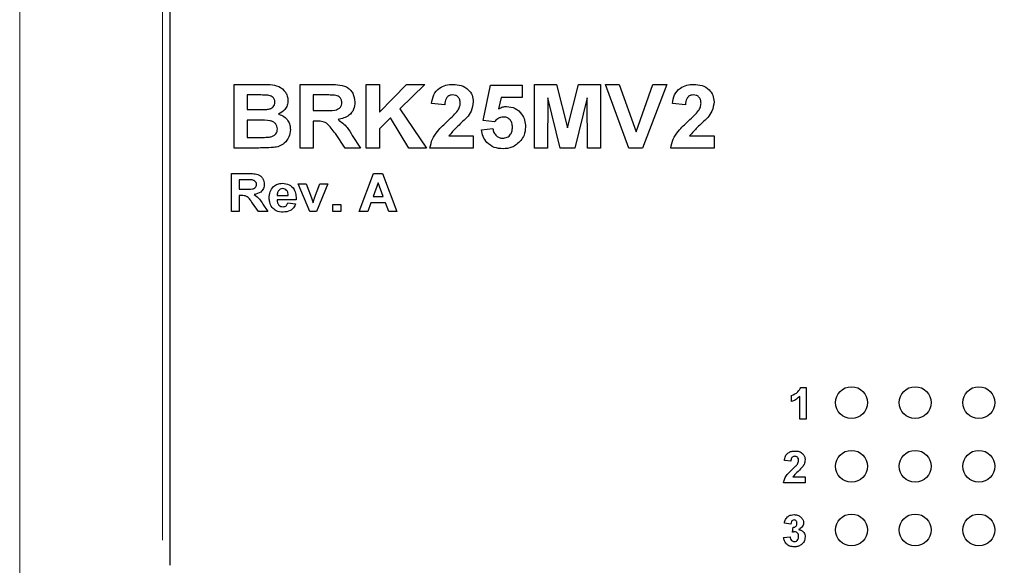
# Model space of a CAD drawing. Units: inches. Extents: x 0.1 to 16.9, y 0.1 to 10.9.
# Drawn here: x 9.1 to 10.7, y 7.3 to 8.2 of the extents above; entities that cross this region are included whole.
import ezdxf

# ---------------------------------------------------------------- set-up
doc = ezdxf.new("R2010")
doc.units = ezdxf.units.IN
doc.header["$MEASUREMENT"] = 0
doc.styles.add('SLDTEXTSTYLE0', font='TXT', dxfattribs={"width": 0.75})
doc.dimstyles.new('SLDDIMSTYLE1', dxfattribs={"dimtxt": 0.137795, "dimasz": 0.13, "dimexe": 0, "dimexo": 0.0625, "dimgap": 0.034449, "dimtad": 1, "dimrnd": 1e-09, "dimzin": 12, "dimdsep": 46, "dimtxsty": 'SLDTEXTSTYLE0', "dimsah": 1, "dimcen": 0.09, "dimadec": 0, "dimazin": 3, "dimtfac": 1, "dimtofl": 0, "dimtmove": 0, "dimatfit": 3, "dimfxl": 0, "dimfrac": 2, "dimtolj": 1, "dimtzin": 12, "dimarcsym": 0})

# ---------------------------------------------------------------- blocks, each defined once
blk = doc.blocks.new('_D_3')
at = {"color": 7, "linetype": 'Continuous', "lineweight": 18}
for p, q in [((9.334, 7.3754), (9.334, 9.8076)), ((11.7261, 8.581), (11.7261, 9.8076)), ((9.334, 9.7682), (11.7261, 9.7682))]:
    blk.add_line(p, q, dxfattribs=at)
for points in [[(9.334, 9.7682), (9.464, 9.7482), (9.464, 9.7882)], [(11.7261, 9.7682), (11.5961, 9.7882), (11.5961, 9.7482)]]:
    blk.add_solid(points, dxfattribs=at)
at = {"color": 7, "linetype": 'Continuous', "lineweight": 18, "attachment_point": 1, "style": 'SLDTEXTSTYLE0'}
for s, insert, char_height in [('(Connector)', (10.1182, 9.9458), 0.137795), ('2.39', (9.7102, 9.9458), 0.1378)]:
    blk.add_mtext(s, dxfattribs=dict(at, insert=insert, char_height=char_height))
blk = doc.blocks.new('_D_6')
at = {"color": 7, "linetype": 'Continuous', "lineweight": 18}
for p, q in [((9.1096, 7.0274), (9.1096, 10.1015)), ((11.7261, 8.581), (11.7261, 10.1015)), ((9.1096, 10.0621), (11.7261, 10.0621))]:
    blk.add_line(p, q, dxfattribs=at)
for points in [[(9.1096, 10.0621), (9.2396, 10.0421), (9.2396, 10.0821)], [(11.7261, 10.0621), (11.5961, 10.0821), (11.5961, 10.0421)]]:
    blk.add_solid(points, dxfattribs=at)
at = {"color": 7, "linetype": 'Continuous', "lineweight": 18, "insert": (10.2883, 10.2397), "char_height": 0.1378, "attachment_point": 1, "style": 'SLDTEXTSTYLE0'}
blk.add_mtext('2.62', dxfattribs=at)

msp = doc.modelspace()

# ---------------------------------------------------------------- linework, layer by layer
at = {"color": 7, "linetype": 'Continuous', "lineweight": 25}
for p, q in [((9.3461, 7.336), (9.3461, 8.5416)), ((9.4463, 8.0916), (9.4892, 8.0916)), ((9.4463, 7.9916), (9.4463, 8.0916)), ((9.5502, 7.9916), (9.5502, 8.0916)), ((9.5502, 8.0916), (9.5948, 8.0916)), ((9.654, 7.9916), (9.654, 8.0916)), ((9.654, 8.0916), (9.6745, 8.0916)), ((9.6745, 8.0916), (9.6745, 8.048)), ((9.6745, 8.048), (9.7171, 8.0916)), ((9.7457, 8.0916), (9.7065, 8.0531)), ((9.7171, 8.0916), (9.7457, 8.0916)), ((9.8374, 8.035), (9.8489, 8.0903)), ((9.8489, 8.0903), (9.8989, 8.0903)), ((9.8989, 8.0903), (9.8989, 8.0711)), ((9.9181, 7.9916), (9.9181, 8.0916)), ((9.9181, 8.0916), (9.9528, 8.0916)), ((9.9528, 8.0916), (9.97, 8.0234)), ((9.97, 8.0234), (9.9873, 8.0916)), ((9.9873, 8.0916), (10.022, 8.0916)), ((10.022, 8.0916), (10.022, 7.9916)), ((10.0664, 7.9916), (10.0297, 8.0916)), ((10.0297, 8.0916), (10.0514, 8.0916)), ((10.0514, 8.0916), (10.0777, 8.0172)), ((10.0777, 8.0172), (10.1041, 8.0916)), ((10.1258, 8.0916), (10.0877, 7.9916)), ((10.1041, 8.0916), (10.1258, 8.0916)), ((9.4798, 8.0749), (9.4668, 8.0749)), ((9.4668, 8.0749), (9.4668, 8.0519)), ((9.588, 8.0749), (9.5707, 8.0749)), ((9.5707, 8.0749), (9.5707, 8.0506)), ((9.7771, 8.0596), (9.7566, 8.0614)), ((9.8656, 8.0711), (9.8617, 8.053)), ((9.8989, 8.0711), (9.8656, 8.0711)), ((9.9393, 8.0703), (9.9386, 7.9916)), ((9.9585, 7.9916), (9.9393, 8.0703)), ((10.0008, 8.0703), (9.9816, 7.9916)), ((10.0015, 7.9916), (10.0008, 8.0703)), ((10.1553, 8.0596), (10.1348, 8.0614)), ((9.4668, 8.0519), (9.4816, 8.0519)), ((9.5707, 8.0506), (9.5871, 8.0506)), ((9.7065, 8.0531), (9.7483, 7.9916)), ((9.485, 8.0352), (9.4668, 8.0352)), ((9.4668, 8.0352), (9.4668, 8.0083)), ((9.5753, 8.0339), (9.5707, 8.0339)), ((9.5707, 8.0339), (9.5707, 7.9916)), ((9.6919, 8.0388), (9.6745, 8.0218)), ((9.7207, 7.9916), (9.6919, 8.0388)), ((9.8551, 8.0326), (9.8374, 8.035)), ((9.6207, 7.9916), (9.6054, 8.0143)), ((9.632, 8.0114), (9.645, 7.9916)), ((9.6745, 8.0218), (9.6745, 7.9916)), ((9.8348, 8.0202), (9.8527, 8.0224)), ((9.4668, 8.0083), (9.4876, 8.0083)), ((9.7836, 8.0108), (9.822, 8.0108)), ((9.822, 8.0108), (9.822, 7.9916)), ((10.1618, 8.0108), (10.2002, 8.0108)), ((10.2002, 8.0108), (10.2002, 7.9916)), ((9.4823, 7.9916), (9.4463, 7.9916)), ((9.5707, 7.9916), (9.5502, 7.9916)), ((9.645, 7.9916), (9.6207, 7.9916)), ((9.6745, 7.9916), (9.654, 7.9916)), ((9.7483, 7.9916), (9.7207, 7.9916)), ((9.822, 7.9916), (9.754, 7.9916)), ((9.9386, 7.9916), (9.9181, 7.9916)), ((9.9816, 7.9916), (9.9585, 7.9916)), ((10.022, 7.9916), (10.0015, 7.9916)), ((10.0877, 7.9916), (10.0664, 7.9916)), ((10.2002, 7.9916), (10.1322, 7.9916)), ((9.4422, 7.8916), (9.4422, 7.9516)), ((9.4422, 7.9516), (9.469, 7.9516)), ((9.643, 7.8916), (9.6655, 7.9516)), ((9.6655, 7.9516), (9.6795, 7.9516)), ((9.6795, 7.9516), (9.7022, 7.8916)), ((9.4545, 7.9416), (9.4545, 7.927)), ((9.4649, 7.9416), (9.4545, 7.9416)), ((9.5651, 7.8916), (9.5472, 7.9355)), ((9.5472, 7.9355), (9.5595, 7.9355)), ((9.5595, 7.9355), (9.5679, 7.9131)), ((9.5727, 7.9131), (9.5811, 7.9355)), ((9.5934, 7.9355), (9.5757, 7.8916)), ((9.5811, 7.9355), (9.5934, 7.9355)), ((9.6726, 7.937), (9.6648, 7.9155)), ((9.6805, 7.9155), (9.6726, 7.937)), ((9.4545, 7.927), (9.4644, 7.927)), ((9.4573, 7.917), (9.4545, 7.917)), ((9.4545, 7.917), (9.4545, 7.8916)), ((9.4845, 7.8916), (9.4754, 7.9052)), ((9.4913, 7.9035), (9.4992, 7.8916)), ((9.5438, 7.9101), (9.5138, 7.9101)), ((9.514, 7.917), (9.5315, 7.917)), ((9.5307, 7.9055), (9.543, 7.9039)), ((9.5679, 7.9131), (9.5703, 7.9056)), ((9.6015, 7.8916), (9.6015, 7.9031)), ((9.6015, 7.9031), (9.6138, 7.9031)), ((9.6138, 7.9031), (9.6138, 7.8916)), ((9.6612, 7.9055), (9.6562, 7.8916)), ((9.6841, 7.9055), (9.6612, 7.9055)), ((9.6648, 7.9155), (9.6805, 7.9155)), ((9.6892, 7.8916), (9.6841, 7.9055)), ((9.4545, 7.8916), (9.4422, 7.8916)), ((9.4992, 7.8916), (9.4845, 7.8916)), ((9.5757, 7.8916), (9.5651, 7.8916)), ((9.6138, 7.8916), (9.6015, 7.8916)), ((9.6562, 7.8916), (9.643, 7.8916)), ((9.7022, 7.8916), (9.6892, 7.8916)), ((10.3367, 7.6156), (10.3449, 7.6156)), ((10.3449, 7.6156), (10.3449, 7.5656)), ((10.3218, 7.5932), (10.3218, 7.6028)), ((10.3347, 7.5656), (10.3347, 7.6012)), ((10.3449, 7.5656), (10.3347, 7.5656)), ((10.3208, 7.4996), (10.3106, 7.5005)), ((10.3241, 7.4752), (10.3433, 7.4752)), ((10.3433, 7.4752), (10.3433, 7.4656)), ((10.3433, 7.4656), (10.3093, 7.4656)), ((10.3208, 7.4009), (10.3106, 7.4023)), ((10.3234, 7.388), (10.3242, 7.3957)), ((10.3093, 7.3798), (10.3195, 7.381))]:
    msp.add_line(p, q, dxfattribs=at)
for centre in [(10.4161, 7.5916), (10.5161, 7.5916), (10.6161, 7.5916), (10.4161, 7.4916), (10.5161, 7.4916), (10.6161, 7.4916), (10.4161, 7.3916), (10.5161, 7.3916), (10.6161, 7.3916)]:
    msp.add_circle(centre, 0.025, dxfattribs=at)
for points, knots in [([(9.4892, 8.0916), (9.4938, 8.0916), (9.5029, 8.0915), (9.5168, 8.0894), (9.526, 8.0816), (9.5304, 8.0734), (9.5308, 8.0688), (9.5309, 8.0664)], [0, 0, 0, 0, 0.251199, 0.500999, 0.749548, 0.87478, 1, 1, 1, 1]), ([(9.5948, 8.0916), (9.5995, 8.0915), (9.6089, 8.0914), (9.621, 8.0892), (9.6286, 8.0835), (9.6345, 8.0758), (9.6354, 8.0687), (9.6361, 8.0639)], [0, 0, 0, 0, 0.25117, 0.50095, 0.626167, 0.75146, 1, 1, 1, 1]), ([(9.7566, 8.0614), (9.7573, 8.0661), (9.7588, 8.0755), (9.7677, 8.086), (9.7789, 8.0909), (9.7863, 8.0914), (9.79, 8.0916)], [0, 0, 0, 0, 0.2806504, 0.5587195, 0.7791602, 1, 1, 1, 1]), ([(9.79, 8.0916), (9.7945, 8.0913), (9.8033, 8.0908), (9.8141, 8.0843), (9.8209, 8.0748), (9.8216, 8.0679), (9.822, 8.0644)], [0, 0, 0, 0, 0.280687, 0.559943, 0.779893, 1, 1, 1, 1]), ([(10.1348, 8.0614), (10.1355, 8.0661), (10.137, 8.0755), (10.1459, 8.086), (10.1572, 8.0909), (10.1645, 8.0914), (10.1682, 8.0916)], [0, 0, 0, 0, 0.2806504, 0.5587195, 0.7791602, 1, 1, 1, 1]), ([(10.1682, 8.0916), (10.1727, 8.0913), (10.1815, 8.0908), (10.1923, 8.0843), (10.1991, 8.0748), (10.1998, 8.0679), (10.2002, 8.0644)], [0, 0, 0, 0, 0.2806887, 0.5599429, 0.7798926, 1, 1, 1, 1]), ([(9.4991, 8.0746), (9.4955, 8.0747), (9.4891, 8.075), (9.4826, 8.0749), (9.4798, 8.0749)], [0, 0, 0, 0, 0.559953, 1, 1, 1, 1]), ([(9.5104, 8.0636), (9.5103, 8.0652), (9.51, 8.0685), (9.5059, 8.0733), (9.5017, 8.0741), (9.4991, 8.0746)], [0, 0, 0, 0, 0.280795, 0.560468, 1, 1, 1, 1]), ([(9.6042, 8.0746), (9.6012, 8.0747), (9.5958, 8.075), (9.5904, 8.0749), (9.588, 8.0749)], [0, 0, 0, 0, 0.5599308, 1, 1, 1, 1]), ([(9.6156, 8.063), (9.6154, 8.0647), (9.6151, 8.0681), (9.6111, 8.073), (9.6068, 8.074), (9.6042, 8.0746)], [0, 0, 0, 0, 0.280711, 0.560635, 1, 1, 1, 1]), ([(9.7896, 8.0749), (9.7882, 8.0748), (9.7854, 8.0747), (9.7816, 8.0726), (9.7779, 8.0676), (9.7774, 8.0629), (9.7771, 8.0596)], [0, 0, 0, 0, 0.187237, 0.374083, 0.5607, 1, 1, 1, 1]), ([(9.8015, 8.0618), (9.8014, 8.0637), (9.8012, 8.0675), (9.7983, 8.0721), (9.794, 8.0747), (9.7911, 8.0748), (9.7896, 8.0749)], [0, 0, 0, 0, 0.280623, 0.559498, 0.779379, 1, 1, 1, 1]), ([(10.1678, 8.0749), (10.1664, 8.0748), (10.1636, 8.0747), (10.1599, 8.0726), (10.1561, 8.0676), (10.1556, 8.0629), (10.1553, 8.0596)], [0, 0, 0, 0, 0.187238, 0.374084, 0.560697, 1, 1, 1, 1]), ([(10.1797, 8.0618), (10.1796, 8.0637), (10.1794, 8.0675), (10.1765, 8.0721), (10.1722, 8.0747), (10.1693, 8.0748), (10.1678, 8.0749)], [0, 0, 0, 0, 0.280623, 0.559495, 0.779383, 1, 1, 1, 1]), ([(9.498, 8.0522), (9.4997, 8.0525), (9.5032, 8.053), (9.5074, 8.0556), (9.5101, 8.0594), (9.5103, 8.0622), (9.5104, 8.0636)], [0, 0, 0, 0, 0.2806253, 0.5602648, 0.7799656, 1, 1, 1, 1]), ([(9.5309, 8.0664), (9.5307, 8.0639), (9.5302, 8.0587), (9.5255, 8.0504), (9.5198, 8.0469), (9.5163, 8.0448)], [0, 0, 0, 0, 0.280654, 0.561449, 1, 1, 1, 1]), ([(9.5871, 8.0506), (9.593, 8.0504), (9.6004, 8.0502), (9.6091, 8.0522), (9.6128, 8.0547), (9.6152, 8.0586), (9.6155, 8.0615), (9.6156, 8.063)], [0, 0, 0, 0, 0.5009972, 0.6258834, 0.7505921, 0.8751728, 1, 1, 1, 1]), ([(9.6361, 8.0639), (9.6357, 8.0599), (9.635, 8.0521), (9.6258, 8.0402), (9.6158, 8.0379), (9.6096, 8.0364)], [0, 0, 0, 0, 0.280883, 0.560866, 1, 1, 1, 1]), ([(9.7976, 8.0503), (9.7988, 8.0523), (9.8009, 8.0559), (9.8013, 8.06), (9.8015, 8.0618)], [0, 0, 0, 0, 0.560191, 1, 1, 1, 1]), ([(9.822, 8.0644), (9.8213, 8.0592), (9.82, 8.05), (9.8144, 8.0426), (9.812, 8.0393)], [0, 0, 0, 0, 0.5583293, 1, 1, 1, 1]), ([(10.1758, 8.0503), (10.177, 8.0523), (10.1791, 8.0559), (10.1795, 8.06), (10.1797, 8.0618)], [0, 0, 0, 0, 0.560193, 1, 1, 1, 1]), ([(10.2002, 8.0644), (10.1995, 8.0592), (10.1982, 8.05), (10.1926, 8.0426), (10.1902, 8.0393)], [0, 0, 0, 0, 0.5583303, 1, 1, 1, 1]), ([(9.4816, 8.0519), (9.4847, 8.0519), (9.4902, 8.0518), (9.4956, 8.0521), (9.498, 8.0522)], [0, 0, 0, 0, 0.560039, 1, 1, 1, 1]), ([(9.5163, 8.0448), (9.5192, 8.0437), (9.5249, 8.0415), (9.531, 8.0351), (9.5343, 8.0278), (9.5346, 8.023), (9.5348, 8.0206)], [0, 0, 0, 0, 0.280094, 0.559517, 0.779628, 1, 1, 1, 1]), ([(9.7818, 8.0341), (9.7849, 8.037), (9.7905, 8.0421), (9.7954, 8.0478), (9.7976, 8.0503)], [0, 0, 0, 0, 0.560262, 1, 1, 1, 1]), ([(9.8617, 8.053), (9.8639, 8.0542), (9.8679, 8.0565), (9.8724, 8.0568), (9.8744, 8.057)], [0, 0, 0, 0, 0.559963, 1, 1, 1, 1]), ([(9.8744, 8.057), (9.879, 8.0564), (9.8882, 8.0552), (9.898, 8.0461), (9.9033, 8.0354), (9.9038, 8.0282), (9.904, 8.0246)], [0, 0, 0, 0, 0.279198, 0.558827, 0.779164, 1, 1, 1, 1]), ([(10.16, 8.0341), (10.1631, 8.037), (10.1687, 8.0421), (10.1736, 8.0478), (10.1758, 8.0503)], [0, 0, 0, 0, 0.560258, 1, 1, 1, 1]), ([(9.5143, 8.0215), (9.5142, 8.023), (9.5139, 8.0261), (9.5114, 8.0301), (9.5077, 8.0329), (9.4988, 8.0356), (9.4911, 8.0354), (9.485, 8.0352)], [0, 0, 0, 0, 0.12491, 0.249578, 0.374331, 0.499334, 1, 1, 1, 1]), ([(9.6054, 8.0143), (9.6032, 8.0171), (9.5988, 8.0227), (9.5926, 8.0307), (9.5837, 8.0339), (9.5781, 8.0339), (9.5753, 8.0339)], [0, 0, 0, 0, 0.28089, 0.561038, 0.779445, 1, 1, 1, 1]), ([(9.6096, 8.0364), (9.6147, 8.0325), (9.6237, 8.0256), (9.6295, 8.0157), (9.632, 8.0114)], [0, 0, 0, 0, 0.558238, 1, 1, 1, 1]), ([(9.754, 7.9916), (9.755, 7.9964), (9.757, 8.006), (9.7672, 8.0203), (9.7763, 8.0289), (9.7818, 8.0341)], [0, 0, 0, 0, 0.279518, 0.559301, 1, 1, 1, 1]), ([(9.812, 8.0393), (9.8064, 8.0342), (9.7966, 8.0251), (9.7876, 8.0152), (9.7836, 8.0108)], [0, 0, 0, 0, 0.560786, 1, 1, 1, 1]), ([(9.8692, 8.0403), (9.8677, 8.0402), (9.8646, 8.0399), (9.8595, 8.0374), (9.8567, 8.0344), (9.8551, 8.0326)], [0, 0, 0, 0, 0.280015, 0.560137, 1, 1, 1, 1]), ([(9.8835, 8.0242), (9.8834, 8.0265), (9.8832, 8.031), (9.8798, 8.0367), (9.8746, 8.0399), (9.871, 8.0402), (9.8692, 8.0403)], [0, 0, 0, 0, 0.280898, 0.559439, 0.779481, 1, 1, 1, 1]), ([(10.1322, 7.9916), (10.1332, 7.9964), (10.1352, 8.006), (10.1454, 8.0203), (10.1545, 8.0289), (10.16, 8.0341)], [0, 0, 0, 0, 0.279518, 0.5593, 1, 1, 1, 1]), ([(10.1902, 8.0393), (10.1846, 8.0342), (10.1748, 8.0251), (10.1658, 8.0152), (10.1618, 8.0108)], [0, 0, 0, 0, 0.560786, 1, 1, 1, 1]), ([(9.503, 8.0089), (9.5047, 8.0093), (9.508, 8.0102), (9.5119, 8.0133), (9.514, 8.0174), (9.5142, 8.0201), (9.5143, 8.0215)], [0, 0, 0, 0, 0.280171, 0.559634, 0.779559, 1, 1, 1, 1]), ([(9.5348, 8.0206), (9.5343, 8.0166), (9.5332, 8.0086), (9.5263, 7.9993), (9.5174, 7.9938), (9.5111, 7.9928), (9.508, 7.9923)], [0, 0, 0, 0, 0.279585, 0.559167, 0.779303, 1, 1, 1, 1]), ([(9.8688, 7.9903), (9.8641, 7.9907), (9.8547, 7.9914), (9.8436, 7.9992), (9.8369, 8.0094), (9.8355, 8.0166), (9.8348, 8.0202)], [0, 0, 0, 0, 0.2800922, 0.5591677, 0.7793759, 1, 1, 1, 1]), ([(9.8527, 8.0224), (9.8532, 8.0202), (9.854, 8.0158), (9.8579, 8.0108), (9.8628, 8.0075), (9.8663, 8.0072), (9.868, 8.007)], [0, 0, 0, 0, 0.280334, 0.559947, 0.780024, 1, 1, 1, 1]), ([(9.868, 8.007), (9.8705, 8.0073), (9.8753, 8.0078), (9.8808, 8.0125), (9.8832, 8.0184), (9.8834, 8.0222), (9.8835, 8.0242)], [0, 0, 0, 0, 0.279577, 0.558654, 0.778914, 1, 1, 1, 1]), ([(9.904, 8.0246), (9.9036, 8.0202), (9.9029, 8.0125), (9.8986, 8.006), (9.8967, 8.0032)], [0, 0, 0, 0, 0.559396, 1, 1, 1, 1]), ([(9.4876, 8.0083), (9.4905, 8.0083), (9.4956, 8.0082), (9.5007, 8.0087), (9.503, 8.0089)], [0, 0, 0, 0, 0.560171, 1, 1, 1, 1]), ([(9.8967, 8.0032), (9.8922, 7.999), (9.8843, 7.9914), (9.8735, 7.9907), (9.8688, 7.9903)], [0, 0, 0, 0, 0.5582163, 1, 1, 1, 1]), ([(9.508, 7.9923), (9.5032, 7.9921), (9.4946, 7.9917), (9.486, 7.9916), (9.4823, 7.9916)], [0, 0, 0, 0, 0.559962, 1, 1, 1, 1]), ([(9.469, 7.9516), (9.4718, 7.9516), (9.4775, 7.9515), (9.4847, 7.9502), (9.4893, 7.9467), (9.4928, 7.9421), (9.4934, 7.9378), (9.4938, 7.935)], [0, 0, 0, 0, 0.25117, 0.50095, 0.626167, 0.751464, 1, 1, 1, 1]), ([(9.4644, 7.927), (9.4679, 7.9269), (9.4724, 7.9268), (9.4776, 7.928), (9.4798, 7.9295), (9.4813, 7.9318), (9.4814, 7.9336), (9.4815, 7.9345)], [0, 0, 0, 0, 0.500997, 0.625884, 0.750594, 0.875176, 1, 1, 1, 1]), ([(9.4747, 7.9414), (9.4728, 7.9415), (9.4696, 7.9416), (9.4664, 7.9416), (9.4649, 7.9416)], [0, 0, 0, 0, 0.559927, 1, 1, 1, 1]), ([(9.4815, 7.9345), (9.4814, 7.9355), (9.4812, 7.9375), (9.4788, 7.9404), (9.4762, 7.941), (9.4747, 7.9414)], [0, 0, 0, 0, 0.280721, 0.560637, 1, 1, 1, 1]), ([(9.4938, 7.935), (9.4935, 7.9326), (9.4931, 7.9279), (9.4876, 7.9208), (9.4816, 7.9194), (9.4779, 7.9185)], [0, 0, 0, 0, 0.280882, 0.560869, 1, 1, 1, 1]), ([(9.5015, 7.9132), (9.5017, 7.9165), (9.5021, 7.923), (9.5073, 7.9309), (9.5145, 7.9356), (9.5197, 7.936), (9.5222, 7.9362)], [0, 0, 0, 0, 0.280609, 0.559612, 0.779621, 1, 1, 1, 1]), ([(9.5222, 7.9362), (9.5259, 7.9359), (9.5332, 7.9351), (9.5408, 7.9276), (9.5436, 7.9186), (9.5437, 7.9129), (9.5438, 7.9101)], [0, 0, 0, 0, 0.279668, 0.5579, 0.778604, 1, 1, 1, 1]), ([(9.4779, 7.9185), (9.4809, 7.9162), (9.4864, 7.912), (9.4898, 7.9061), (9.4913, 7.9035)], [0, 0, 0, 0, 0.558243, 1, 1, 1, 1]), ([(9.5164, 7.9249), (9.5156, 7.9235), (9.5141, 7.9211), (9.514, 7.9182), (9.514, 7.917)], [0, 0, 0, 0, 0.5582795, 1, 1, 1, 1]), ([(9.5228, 7.9278), (9.5214, 7.9276), (9.5189, 7.9273), (9.5172, 7.9256), (9.5164, 7.9249)], [0, 0, 0, 0, 0.5588845, 1, 1, 1, 1]), ([(9.5315, 7.917), (9.5314, 7.9184), (9.5312, 7.9213), (9.5292, 7.925), (9.5262, 7.9274), (9.5239, 7.9276), (9.5228, 7.9278)], [0, 0, 0, 0, 0.280988, 0.560284, 0.780218, 1, 1, 1, 1]), ([(9.4754, 7.9052), (9.474, 7.9069), (9.4714, 7.9102), (9.4677, 7.9151), (9.4623, 7.917), (9.459, 7.917), (9.4573, 7.917)], [0, 0, 0, 0, 0.280888, 0.561039, 0.779447, 1, 1, 1, 1]), ([(9.5059, 7.8982), (9.5044, 7.9008), (9.5018, 7.9055), (9.5016, 7.9109), (9.5015, 7.9132)], [0, 0, 0, 0, 0.558845, 1, 1, 1, 1]), ([(9.5138, 7.9101), (9.5139, 7.9086), (9.5142, 7.9056), (9.5164, 7.9019), (9.5197, 7.8996), (9.5221, 7.8994), (9.5233, 7.8993)], [0, 0, 0, 0, 0.280701, 0.559804, 0.77981, 1, 1, 1, 1]), ([(9.5233, 7.8993), (9.5243, 7.8994), (9.5262, 7.8995), (9.5293, 7.9016), (9.5301, 7.904), (9.5307, 7.9055)], [0, 0, 0, 0, 0.2806855, 0.5605218, 1, 1, 1, 1]), ([(9.543, 7.9039), (9.542, 7.9018), (9.5401, 7.8974), (9.5333, 7.8918), (9.5271, 7.8912), (9.5234, 7.8908)], [0, 0, 0, 0, 0.2808191, 0.5610303, 1, 1, 1, 1]), ([(9.5703, 7.9056), (9.5705, 7.9063), (9.571, 7.9075), (9.5713, 7.9088), (9.5715, 7.9094)], [0, 0, 0, 0, 0.560025, 1, 1, 1, 1]), ([(9.5715, 7.9094), (9.5717, 7.9101), (9.5721, 7.9113), (9.5726, 7.9125), (9.5727, 7.9131)], [0, 0, 0, 0, 0.5600012, 1, 1, 1, 1]), ([(9.5234, 7.8908), (9.5196, 7.8911), (9.5128, 7.8915), (9.508, 7.8962), (9.5059, 7.8982)], [0, 0, 0, 0, 0.560544, 1, 1, 1, 1]), ([(10.3218, 7.6028), (10.3254, 7.6044), (10.3317, 7.6071), (10.3352, 7.613), (10.3367, 7.6156)], [0, 0, 0, 0, 0.561303, 1, 1, 1, 1]), ([(10.3347, 7.6012), (10.3325, 7.5993), (10.3287, 7.5959), (10.3239, 7.594), (10.3218, 7.5932)], [0, 0, 0, 0, 0.559727, 1, 1, 1, 1]), ([(10.3106, 7.5005), (10.3109, 7.5029), (10.3117, 7.5075), (10.3161, 7.5128), (10.3217, 7.5153), (10.3254, 7.5155), (10.3273, 7.5156)], [0, 0, 0, 0, 0.280648, 0.558718, 0.77916, 1, 1, 1, 1]), ([(10.3271, 7.5073), (10.3264, 7.5072), (10.325, 7.5071), (10.3231, 7.5061), (10.3212, 7.5036), (10.321, 7.5012), (10.3208, 7.4996)], [0, 0, 0, 0, 0.187237, 0.374083, 0.5607, 1, 1, 1, 1]), ([(10.333, 7.5007), (10.3329, 7.5017), (10.3328, 7.5035), (10.3314, 7.5059), (10.3293, 7.5071), (10.3278, 7.5072), (10.3271, 7.5073)], [0, 0, 0, 0, 0.280617, 0.559499, 0.779378, 1, 1, 1, 1]), ([(10.3273, 7.5156), (10.3295, 7.5155), (10.3339, 7.5152), (10.3393, 7.5119), (10.3427, 7.5072), (10.3431, 7.5037), (10.3433, 7.502)], [0, 0, 0, 0, 0.280687, 0.559943, 0.779893, 1, 1, 1, 1]), ([(10.331, 7.4949), (10.3316, 7.4959), (10.3327, 7.4977), (10.3329, 7.4998), (10.333, 7.5007)], [0, 0, 0, 0, 0.560184, 1, 1, 1, 1]), ([(10.3433, 7.502), (10.3429, 7.4994), (10.3423, 7.4948), (10.3395, 7.4911), (10.3382, 7.4895)], [0, 0, 0, 0, 0.5583293, 1, 1, 1, 1]), ([(10.3093, 7.4656), (10.3098, 7.468), (10.3107, 7.4728), (10.3159, 7.48), (10.3204, 7.4842), (10.3232, 7.4869)], [0, 0, 0, 0, 0.279516, 0.559299, 1, 1, 1, 1]), ([(10.3232, 7.4869), (10.3247, 7.4883), (10.3275, 7.4908), (10.33, 7.4937), (10.331, 7.4949)], [0, 0, 0, 0, 0.56026, 1, 1, 1, 1]), ([(10.3382, 7.4895), (10.3355, 7.4869), (10.3306, 7.4823), (10.326, 7.4774), (10.3241, 7.4752)], [0, 0, 0, 0, 0.560783, 1, 1, 1, 1]), ([(10.3106, 7.4023), (10.3111, 7.4044), (10.312, 7.4084), (10.316, 7.413), (10.321, 7.4153), (10.3243, 7.4155), (10.3259, 7.4156)], [0, 0, 0, 0, 0.280653, 0.559157, 0.779461, 1, 1, 1, 1]), ([(10.3259, 7.4156), (10.3283, 7.4154), (10.3326, 7.4151), (10.3358, 7.4123), (10.3372, 7.4111)], [0, 0, 0, 0, 0.559809, 1, 1, 1, 1]), ([(10.3372, 7.4111), (10.3383, 7.4097), (10.3403, 7.4073), (10.3406, 7.4042), (10.3407, 7.4028)], [0, 0, 0, 0, 0.559644, 1, 1, 1, 1]), ([(10.326, 7.4073), (10.3251, 7.4071), (10.3234, 7.4068), (10.3214, 7.4043), (10.321, 7.4022), (10.3208, 7.4009)], [0, 0, 0, 0, 0.278585, 0.558877, 1, 1, 1, 1]), ([(10.3242, 7.3957), (10.3252, 7.3958), (10.327, 7.3958), (10.3292, 7.3975), (10.3303, 7.3997), (10.3304, 7.4012), (10.3304, 7.4019)], [0, 0, 0, 0, 0.280325, 0.558519, 0.779023, 1, 1, 1, 1]), ([(10.3304, 7.4019), (10.3304, 7.4027), (10.3303, 7.4041), (10.3293, 7.406), (10.3277, 7.4071), (10.3265, 7.4072), (10.326, 7.4073)], [0, 0, 0, 0, 0.280618, 0.56003, 0.779849, 1, 1, 1, 1]), ([(10.3407, 7.4028), (10.3406, 7.4015), (10.3403, 7.3989), (10.3376, 7.395), (10.3348, 7.3933), (10.333, 7.3923)], [0, 0, 0, 0, 0.2798364, 0.5598454, 1, 1, 1, 1]), ([(10.333, 7.3923), (10.3346, 7.3919), (10.3376, 7.391), (10.341, 7.388), (10.343, 7.3843), (10.3432, 7.3818), (10.3433, 7.3806)], [0, 0, 0, 0, 0.28015, 0.559722, 0.779777, 1, 1, 1, 1]), ([(10.3261, 7.365), (10.3238, 7.3652), (10.3191, 7.3656), (10.3137, 7.3694), (10.3103, 7.3744), (10.3096, 7.378), (10.3093, 7.3798)], [0, 0, 0, 0, 0.280013, 0.559371, 0.779554, 1, 1, 1, 1]), ([(10.3195, 7.381), (10.3197, 7.3799), (10.32, 7.3779), (10.3216, 7.3753), (10.3238, 7.3736), (10.3255, 7.3734), (10.3263, 7.3733)], [0, 0, 0, 0, 0.280729, 0.560367, 0.780265, 1, 1, 1, 1]), ([(10.3272, 7.3887), (10.3265, 7.3886), (10.3252, 7.3885), (10.3239, 7.3881), (10.3234, 7.388)], [0, 0, 0, 0, 0.559673, 1, 1, 1, 1]), ([(10.3433, 7.3806), (10.3429, 7.3782), (10.3423, 7.3733), (10.3374, 7.3682), (10.3318, 7.3654), (10.328, 7.3651), (10.3261, 7.365)], [0, 0, 0, 0, 0.279053, 0.558761, 0.779237, 1, 1, 1, 1]), ([(10.3263, 7.3733), (10.3274, 7.3735), (10.3296, 7.3738), (10.3318, 7.3761), (10.3329, 7.3787), (10.333, 7.3804), (10.333, 7.3812)], [0, 0, 0, 0, 0.278832, 0.558287, 0.778832, 1, 1, 1, 1]), ([(10.333, 7.3812), (10.3329, 7.3822), (10.3328, 7.3842), (10.3315, 7.3867), (10.3295, 7.3884), (10.328, 7.3886), (10.3272, 7.3887)], [0, 0, 0, 0, 0.280739, 0.560297, 0.780296, 1, 1, 1, 1])]:
    msp.add_open_spline(points, degree=3, knots=knots, dxfattribs=at)

# ---------------------------------------------------------------- dimensions: what is measured, and where the dimension line sits
at = {"color": 7, "linetype": 'Continuous', "lineweight": 18}
dim = msp.add_linear_dim(base=(11.7261, 10.0621), p1=(9.1096, 6.988), p2=(11.7261, 8.5416), dimstyle='SLDDIMSTYLE1', dxfattribs=at)
dim.commit()
dim.dimension.update_dxf_attribs({"geometry": '_D_6', "text_midpoint": (10.4664, 10.0621), "dimtype": 160})
dim = msp.add_linear_dim(base=(11.7261, 9.7682), p1=(9.334, 7.336), p2=(11.7261, 8.5416), text='<> (Connector)', dimstyle='SLDDIMSTYLE1', dxfattribs=at)
dim.commit()
dim.dimension.update_dxf_attribs({"geometry": '_D_3', "text_midpoint": (10.4664, 9.7682), "dimtype": 160})

doc.saveas('drawing.dxf')
